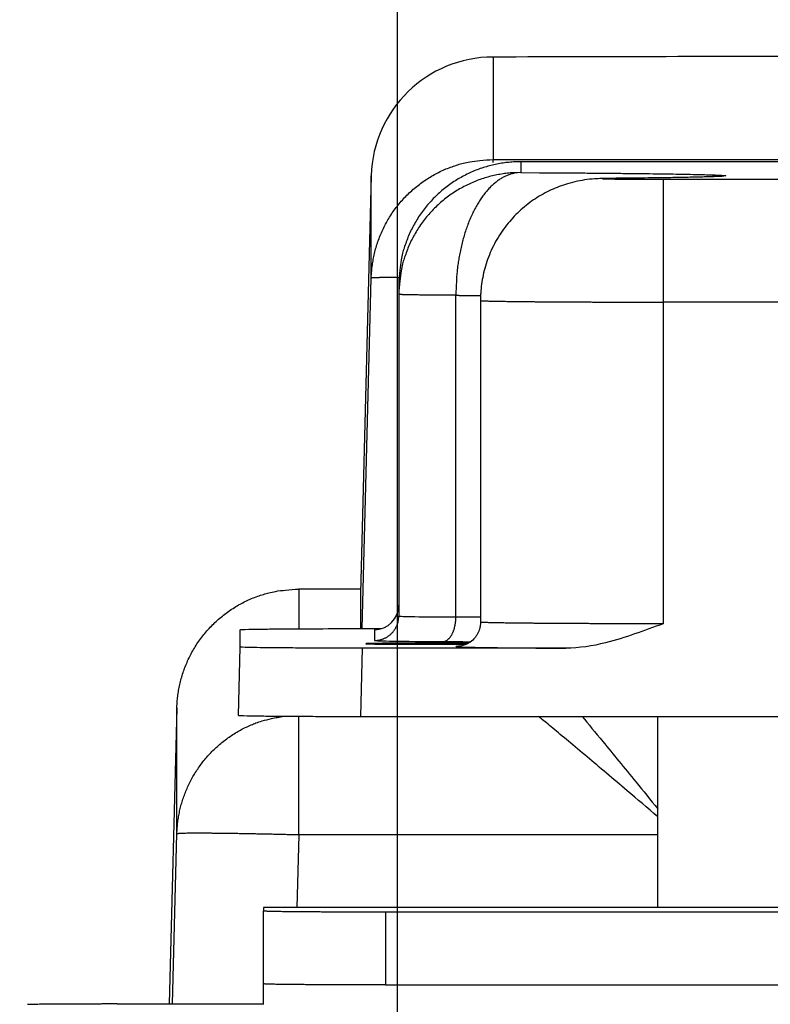
# Model space of a CAD drawing. Extents: x 0 to 420, y 0 to 297.
# Drawn here: x 154 to 157, y 267 to 271 of the extents above; entities that cross this region are included whole.
import ezdxf

# ---------------------------------------------------------------- set-up
doc = ezdxf.new("R2010")
doc.units = 0
doc.header["$MEASUREMENT"] = 0
doc.linetypes.add('HIDDENNEW0', pattern=[4.5, 1.5, -1.5, 1.5])
doc.layers.get('0').update_dxf_attribs({"linetype": 'CONTINUOUS'})
for name, color, linetype in [('226', 7, 'CONTINUOUS'), ('2D_MITAT', 1, 'CONTINUOUS'), ('MUOTOVIIVAT', 40, 'HIDDENNEW0'), ('TANGVIIVATNONDEF', 40, 'HIDDENNEW0')]:
    doc.layers.add(name, color=color, linetype=linetype)
doc.styles.get("Standard").update_dxf_attribs({"font": 'monotxt.shx'})
doc.dimstyles.new('DSTYLE23', dxfattribs={"dimtxt": 18.181818, "dimasz": 2.4, "dimexe": 1.8, "dimexo": 0.6, "dimgap": 1.8, "dimtad": 1, "dimdec": 0, "dimlfac": 9.090909, "dimzin": 3, "dimtxsty": 'STANDARD', "dimcen": 0.09, "dimazin": 3, "dimtp": 1, "dimtm": 1, "dimtfac": 1, "dimtdec": 4, "dimtofl": 0, "dimtmove": 0, "dimatfit": 3, "dimtolj": 1, "dimtzin": 0})

# ---------------------------------------------------------------- blocks, each defined once
blk = doc.blocks.new('_AH1')
at = {"color": 0, "linetype": 'CONTINUOUS'}
for p, q in [((-1, 0.166667), (0, 0)), ((-1, 0.166667), (-1, -0.166667)), ((0, 0), (-1, -0.166667)), ((0, 0), (-1, 0))]:
    blk.add_line(p, q, dxfattribs=at)
blk = doc.blocks.new('*D115')
at = {"layer": '2D_MITAT', "color": 4, "linetype": 'CONTINUOUS'}
for p, q in [((155.21954, 264.19597), (155.21954, 276.68244)), ((229.68954, 264.19597), (229.68954, 276.68244)), ((155.21954, 274.88244), (192.45454, 274.88244)), ((229.68954, 274.88244), (192.45454, 274.88244))]:
    blk.add_line(p, q, dxfattribs=at)
at = {"layer": '2D_MITAT', "color": 4, "xscale": 2.4, "yscale": 2.4, "zscale": 2.4, "rotation": 180}
blk.add_blockref('_AH1', (155.21954, 274.88244), dxfattribs=at)
at = {"layer": '2D_MITAT', "color": 4, "xscale": 2.4, "yscale": 2.4, "zscale": 2.4}
blk.add_blockref('_AH1', (229.68954, 274.88244), dxfattribs=at)
at = {"layer": '2D_MITAT', "color": 4, "linetype": 'CONTINUOUS'}
blk.add_text('677', height=2, rotation=360, dxfattribs=at).set_placement((189.45454, 276.68344))

msp = doc.modelspace()

# ---------------------------------------------------------------- linework, layer by layer
at = {"layer": '226', "color": 18, "linetype": 'CONTINUOUS'}
msp.add_line((155.06005, 268.31715), (155.05198, 268.00916), dxfattribs=at)
at = {"layer": '226', "color": 213, "linetype": 'CONTINUOUS'}
msp.add_line((155.16454, 267.12713), (155.16454, 266.79714), dxfattribs=at)
at = {"layer": 'MUOTOVIIVAT', "color": 18, "linetype": 'CONTINUOUS'}
for p, q in [((178.08842, 270.51258), (155.77516, 270.51258)), ((155.22516, 269.9626), (155.22516, 269.91387)), ((155.22516, 269.91387), (155.22516, 268.46193)), ((155.59379, 269.88629), (155.59379, 268.43434)), ((154.50986, 268.32195), (154.50986, 268.40066)), ((155.06005, 268.40546), (155.1473, 268.40546)), ((154.50179, 268.01396), (154.50986, 268.32195)), ((155.97879, 268.31715), (155.06005, 268.31715)), ((155.05198, 268.00916), (166.24811, 268.00916))]:
    msp.add_line(p, q, dxfattribs=at)
at = {"layer": 'MUOTOVIIVAT', "color": 213, "linetype": 'CONTINUOUS'}
for p, q in [((155.05227, 268.58372), (154.78991, 268.58372)), ((155.05179, 268.56567), (155.05179, 268.40546)), ((154.22402, 268.04811), (154.189, 266.71114)), ((156.39379, 267.59226), (156.39379, 268.00916)), ((156.39379, 267.55606), (156.39379, 267.59226)), ((156.39379, 267.47403), (156.39379, 267.55606)), ((156.39379, 267.14728), (156.39379, 267.47403)), ((230.29454, 267.14728), (154.61454, 267.14728)), ((154.61454, 267.14728), (154.61454, 267.13192)), ((154.61454, 266.80194), (154.61454, 267.13192)), ((155.16454, 267.12713), (229.74454, 267.12713)), ((154.61454, 266.70826), (154.61454, 266.80194)), ((155.16454, 266.79714), (229.74454, 266.79714)), ((153.95454, 266.71114), (154.61454, 266.71114))]:
    msp.add_line(p, q, dxfattribs=at)
for points in [[(167.69728, 270.99819, 0.00003829), (166.93203, 270.99825, 0.00003818), (166.16697, 270.99819, 0.00003795), (165.40257, 270.99802, 0.00003829), (164.63811, 270.99772, 0.00003908), (163.87363, 270.99731, 0.00003806), (163.11351, 270.99678, 0.00003565), (162.35955, 270.99615, 0.00003935), (161.59598, 270.99538, 0.0000469), (160.81772, 270.99445, 0.00003594), (160.0883, 270.99352, 0.00001279), (159.42999, 270.99261, 0.00005055), (158.59317, 270.9912, 0.00008777), (157.31619, 270.98871, 0.00004369), (155.65096, 270.98525, 0.00002339)], [(155.64967, 270.98527), (155.64971, 270.98527, -0.00040332), (155.64975, 270.98527, -0.00040342), (155.6498, 270.98527, -0.00040338), (155.64984, 270.98527, -0.0004032), (155.64988, 270.98527, -0.00040307), (155.64993, 270.98527, -0.00040295), (155.64997, 270.98527, -0.00040284), (155.65001, 270.98527, -0.00040268), (155.65006, 270.98527, -0.00040258), (155.6501, 270.98527, -0.0004025), (155.65014, 270.98527, -0.0004023), (155.65019, 270.98527, -0.00040195), (155.65023, 270.98527, -0.0004021), (155.65027, 270.98527, -0.00040267), (155.65032, 270.98527, -0.00040154), (155.65036, 270.98526, -0.00039894), (155.6504, 270.98526, -0.00040226), (155.65044, 270.98526, -0.00041023), (155.65049, 270.98526, -0.00039846), (155.65053, 270.98526, -0.00037196), (155.65057, 270.98526, -0.00041031), (155.65062, 270.98526, -0.00048876), (155.65066, 270.98526, -0.000371), (155.6507, 270.98526, -0.00012765), (155.65074, 270.98526, -0.00052276), (155.65079, 270.98525, -0.0008988), (155.65086, 270.98525, -0.00043941), (155.65096, 270.98525, -0.00023289)], [(154.61454, 267.13192), (154.61515, 267.13169, 0.2337918), (154.61707, 267.13146, 0.02052677), (154.62037, 267.13123, 0.00713598), (154.62503, 267.13099, 0.00382695), (154.63118, 267.13075, 0.0023017), (154.63881, 267.13051, 0.00155836), (154.64801, 267.13027, 0.00111109), (154.65871, 267.13004, 0.0008512), (154.671, 267.1298, 0.00066499), (154.6848, 267.12957, 0.00054254), (154.70014, 267.12935, 0.00044764), (154.71694, 267.12913, 0.00038099), (154.73518, 267.12892, 0.00032693), (154.75476, 267.12872, 0.00028715), (154.77565, 267.12853, 0.00025296), (154.79769, 267.12834, 0.00022604), (154.82082, 267.12817, 0.0002055), (154.84493, 267.12801, 0.00019061), (154.86995, 267.12787, 0.00017132), (154.89557, 267.12773, 0.00015076), (154.92164, 267.12761, 0.00015271), (154.94858, 267.12751, 0.00016569), (154.97649, 267.12741, 0.00012391), (155.00294, 267.12733, 0.00005263), (155.02704, 267.12727, 0.00015468), (155.05764, 267.12721, 0.00024634), (155.1041, 267.12716, 0.00012272), (155.16454, 267.12712, 0.00006692)], [(155.16454, 266.79713), (155.13833, 266.79714, -0.00011178), (155.11177, 266.79716, -0.00010663), (155.08484, 266.79718, -0.00010604), (155.05764, 266.79723, -0.0001121), (155.03031, 266.79728, -0.00011662), (155.00294, 266.79735, -0.00012108), (154.97566, 266.79743, -0.00012609), (154.94858, 266.79752, -0.00013302), (154.92185, 266.79763, -0.00014051), (154.89557, 266.79775, -0.00014958), (154.86989, 266.79788, -0.00016002), (154.84493, 266.79803, -0.00017248), (154.82083, 266.79819, -0.00018759), (154.79769, 266.79836, -0.00020557), (154.77564, 266.79854, -0.00022727), (154.75476, 266.79873, -0.00025198), (154.73518, 266.79894, -0.00028721), (154.71694, 266.79915, -0.00033301), (154.70014, 266.79937, -0.00038049), (154.6848, 266.79959, -0.00042081), (154.67101, 266.79982, -0.00054673), (154.65871, 266.80005, -0.00079629), (154.64796, 266.8003, -0.00083689), (154.63881, 266.80053, -0.00044055), (154.63135, 266.80074, -0.00161494), (154.62503, 266.801, -0.00571416), (154.61941, 266.80141, -0.00830336), (154.61454, 266.80194, -0.01017666)], [(153.95455, 266.71115), (153.93358, 266.71114, 0.00011171), (153.91234, 266.71113, 0.00010656), (153.89079, 266.7111, 0.00010598), (153.86903, 266.71107, 0.00011203), (153.84716, 266.71103, 0.00011655), (153.82527, 266.71098, 0.00012101), (153.80345, 266.71091, 0.00012601), (153.78178, 266.71084, 0.00013294), (153.76039, 266.71075, 0.00014042), (153.73937, 266.71065, 0.00014949), (153.71883, 266.71055, 0.00015992), (153.69886, 266.71043, 0.00017237), (153.67958, 266.7103, 0.00018747), (153.66106, 266.71016, 0.00020543), (153.64343, 266.71002, 0.00022712), (153.62672, 266.70986, 0.00025182), (153.61106, 266.7097, 0.00028702), (153.59646, 266.70953, 0.0003328), (153.58302, 266.70936, 0.00038025), (153.57075, 266.70918, 0.00042054), (153.55972, 266.709, 0.00054638), (153.54988, 266.70881, 0.00079578)]]:
    msp.add_lwpolyline(points, format="xyb", dxfattribs=at)
at = {"layer": 'MUOTOVIIVAT', "color": 18, "linetype": 'CONTINUOUS'}
for points in [[(155.53944, 268.33954), (155.53025, 268.33959, 0.00011235), (155.52074, 268.33964, 0.00010241), (155.5109, 268.33968, 0.00009796), (155.50071, 268.33972, 0.00009831), (155.49015, 268.33976, 0.00009649), (155.47922, 268.33979, 0.00009569), (155.46794, 268.33983, 0.00009439), (155.45632, 268.33986, 0.00009413), (155.44438, 268.33988, 0.00009326), (155.43215, 268.3399, 0.00009344), (155.41963, 268.33992, 0.00009312), (155.40686, 268.33993, 0.00009373), (155.39385, 268.33994, 0.00009394), (155.38066, 268.33994, 0.00009504), (155.3673, 268.33994, 0.00009585), (155.35382, 268.33993, 0.00009749), (155.34025, 268.33992, 0.00009899), (155.32664, 268.3399, 0.00010126), (155.31303, 268.33988, 0.00010356), (155.29946, 268.33985, 0.0001066), (155.28598, 268.33982, 0.00010988), (155.27264, 268.33977, 0.00011386), (155.25948, 268.33973, 0.00011836), (155.24654, 268.33968, 0.00012356), (155.23388, 268.33962, 0.00012964), (155.22152, 268.33956, 0.00013643), (155.20954, 268.33949, 0.00014461), (155.19793, 268.33942, 0.00015358), (155.18677, 268.33934, 0.00016464), (155.17606, 268.33926, 0.0001767), (155.16585, 268.33918, 0.00019183), (155.15615, 268.33909, 0.00020827), (155.147, 268.339, 0.00022958), (155.1384, 268.3389, 0.00025325), (155.13037, 268.33881, 0.0002835), (155.12291, 268.33871, 0.00031635), (155.11605, 268.33861, 0.00036429), (155.10975, 268.33851, 0.00042427), (155.10406, 268.3384, 0.00048993), (155.09893, 268.3383, 0.00054557), (155.09438, 268.3382, 0.00071155), (155.09037, 268.33809, 0.00103621), (155.0869, 268.33799, 0.00110294), (155.08398, 268.33789, 0.00059724), (155.08161, 268.3378, 0.00212942), (155.07962, 268.33769, 0.00752508), (155.07787, 268.33752, 0.01099899), (155.07635, 268.3373, 0.01369891)], [(155.07635, 268.3373), (155.07653, 268.33721, 0.27899244), (155.07711, 268.33711, 0.0274435), (155.0781, 268.33702, 0.00962433), (155.0795, 268.33692, 0.00517245), (155.08136, 268.33682, 0.00310467), (155.08368, 268.33672, 0.0020983), (155.0865, 268.33662, 0.00149028), (155.08981, 268.33652, 0.00113816), (155.09366, 268.33642, 0.0008838), (155.09803, 268.33632, 0.00071815), (155.10295, 268.33622, 0.00058803), (155.10842, 268.33612, 0.00049817), (155.11445, 268.33602, 0.00042315), (155.12104, 268.33592, 0.00036905), (155.12821, 268.33582, 0.00032206), (155.13592, 268.33573, 0.00028713), (155.14419, 268.33564, 0.00025592), (155.15299, 268.33555, 0.00023214), (155.16233, 268.33546, 0.00021051), (155.17216, 268.33537, 0.00019367), (155.18248, 268.33529, 0.0001782), (155.19326, 268.33522, 0.00016591), (155.20446, 268.33515, 0.00015459), (155.21606, 268.33508, 0.00014542), (155.22802, 268.33501, 0.00013702), (155.2403, 268.33496, 0.00013005), (155.25287, 268.3349, 0.00012377), (155.26567, 268.33485, 0.00011843), (155.27868, 268.33481, 0.00011375), (155.29183, 268.33477, 0.00010965), (155.3051, 268.33474, 0.00010618), (155.31844, 268.33472, 0.00010299), (155.3318, 268.3347, 0.00010056), (155.34514, 268.33468, 0.00009828), (155.35843, 268.33467, 0.00009645), (155.37162, 268.33466, 0.00009428), (155.38468, 268.33466, 0.00009385), (155.39758, 268.33467, 0.00009401), (155.41029, 268.33468, 0.00009165), (155.42275, 268.33469, 0.00008624), (155.43489, 268.33471, 0.00009304), (155.44691, 268.33473, 0.00010747), (155.45886, 268.33476, 0.00008655), (155.4699, 268.33479, 0.0000389), (155.47974, 268.33481, 0.00011498), (155.49159, 268.33485, 0.00020049), (155.5088, 268.33492, 0.00010885), (155.53073, 268.33502, 0.00006231)]]:
    msp.add_lwpolyline(points, format="xyb", dxfattribs=at)
at = {"layer": 'MUOTOVIIVAT', "color": 213, "linetype": 'CONTINUOUS'}
msp.add_arc((155.65094, 270.43525), 0.549993, 89.998085, 178.49901, dxfattribs=at)
at = {"layer": 'MUOTOVIIVAT', "color": 18, "linetype": 'CONTINUOUS'}
msp.add_arc((155.11516, 268.51067), 0.110013, 270.00275, 359.99725, dxfattribs=at)
at = {"layer": 'MUOTOVIIVAT', "color": 213, "linetype": 'CONTINUOUS'}
msp.add_open_spline([(155.10114, 270.44966), (155.08469, 269.82167), (155.06824, 269.19367), (155.05178, 268.56567)], degree=3, dxfattribs=at)
at = {"layer": 'MUOTOVIIVAT', "color": 18, "linetype": 'CONTINUOUS'}
for points, knots in [([(156.20635, 270.43784), (156.20511, 270.43783), (156.20325, 270.43781), (156.2008, 270.43778), (156.19807, 270.43775), (156.19447, 270.43771), (156.19007, 270.43766), (156.18576, 270.43761), (156.17946, 270.43753), (156.17142, 270.43741), (156.16201, 270.43726), (156.15314, 270.43709), (156.13907, 270.43674), (156.12271, 270.43645), (156.07623, 270.43291), (156.0305, 270.42515), (155.97577, 270.4113), (155.91124, 270.38689), (155.84012, 270.34732), (155.77469, 270.29686), (155.71562, 270.23512), (155.66588, 270.16334), (155.62806, 270.08385), (155.60398, 270.00218), (155.59609, 269.94416), (155.59434, 269.91144), (155.59392, 269.90024), (155.59379, 269.89186), (155.59378, 269.88629)], [0, 0, 0, 0, 0.00545826, 0.00820003, 0.01095014, 0.0178325, 0.02476501, 0.03174657, 0.03877605, 0.05622679, 0.07394376, 0.09191526, 0.11012377, 0.16311166, 0.21225789, 0.25665384, 0.30174483, 0.38043781, 0.46113015, 0.54303439, 0.6252586, 0.71437032, 0.80161351, 0.8859785, 0.96665522, 0.97506694, 0.98342865, 1, 1, 1, 1]), ([(156.68331, 270.44688), (156.64889, 270.44582), (156.6118, 270.44356), (156.43134, 270.43993), (156.20635, 270.43784)], [0, 0, 0, 0, 0.09165067, 1, 1, 1, 1]), ([(155.59378, 268.43434), (155.59379, 268.43304), (155.59376, 268.43108), (155.59364, 268.42846), (155.59345, 268.42548), (155.59307, 268.42147), (155.59236, 268.41643), (155.5914, 268.41135), (155.58853, 268.39928), (155.58281, 268.38499), (155.57309, 268.36964), (155.56099, 268.35502), (155.5427, 268.33992), (155.5166, 268.32861), (155.50117, 268.32587), (155.49803, 268.32557), (155.49775, 268.32556), (155.50296, 268.3259), (155.50793, 268.3261)], [0, 0, 0, 0, 0.01255486, 0.01889897, 0.0252868, 0.04140698, 0.057785, 0.07440909, 0.09126598, 0.17745723, 0.22185207, 0.26666614, 0.36085148, 0.45210046, 0.54243661, 0.63428856, 0.72536101, 1, 1, 1, 1]), ([(154.50986, 268.40066), (154.50986, 268.40127), (154.53021, 268.40218), (154.59677, 268.40331), (154.66838, 268.40408), (154.75606, 268.4047), (154.8852, 268.40528), (154.99015, 268.40546), (155.06004, 268.40546)], [0, 0, 0, 0, 0.0018823442, 0.0028924092, 0.003923956, 0.004955483, 0.005965516, 0.0078478838, 0.0078478838, 0.0078478838, 0.0078478838]), ([(156.4188, 268.42715), (156.3322, 268.39733), (156.19054, 268.34131), (156.0392, 268.31715), (155.97879, 268.31714)], [0, 0, 0, 0, 0.002498204, 0.004144461, 0.004144461, 0.004144461, 0.004144461]), ([(155.06004, 268.31714), (154.99015, 268.31715), (154.8852, 268.31732), (154.75606, 268.3179), (154.66838, 268.31853), (154.59677, 268.31929), (154.53021, 268.32042), (154.50986, 268.32134), (154.50986, 268.32194)], [0, 0, 0, 0, 0.0018823678, 0.0028924009, 0.0039239279, 0.0049554746, 0.0059655396, 0.0078478838, 0.0078478838, 0.0078478838, 0.0078478838]), ([(154.50178, 268.01396), (154.50179, 268.01335), (154.52214, 268.01243), (154.5887, 268.0113), (154.66031, 268.01054), (154.74799, 268.00992), (154.87713, 268.00933), (154.98209, 268.00916), (155.05198, 268.00916)], [0, 0, 0, 0, 0.0018823442, 0.0028924092, 0.003923956, 0.004955483, 0.005965516, 0.0078478838, 0.0078478838, 0.0078478838, 0.0078478838])]:
    msp.add_open_spline(points, degree=3, knots=knots, dxfattribs=at)
at = {"layer": 'TANGVIIVATNONDEF', "color": 213, "linetype": 'CONTINUOUS'}
for p, q in [((155.65095, 270.98525), (155.65095, 270.52284)), ((155.65095, 270.52284), (178.21264, 270.52284)), ((155.65095, 270.50996), (155.65095, 270.52284)), ((155.10114, 269.98726), (155.10114, 270.44967)), ((155.05972, 268.40546), (155.10114, 269.98726)), ((155.05227, 268.58369), (154.77383, 268.58369)), ((154.77383, 268.58369), (154.77383, 268.40476)), ((154.22402, 267.47883), (154.22402, 268.04811)), ((154.77383, 267.47403), (154.77383, 268.00982)), ((154.20392, 266.71114), (154.22402, 267.47883)), ((154.77383, 267.47403), (154.76528, 267.14728)), ((156.39379, 267.47403), (154.77383, 267.47403))]:
    msp.add_line(p, q, dxfattribs=at)
at = {"layer": 'TANGVIIVATNONDEF', "color": 18, "linetype": 'CONTINUOUS'}
for p, q in [((155.77516, 270.51258), (155.77516, 270.46385)), ((156.41879, 270.43386), (177.4448, 270.43386)), ((156.41879, 270.43386), (156.41879, 269.87909)), ((177.4448, 269.87909), (156.41879, 269.87909)), ((156.41879, 269.87909), (156.41879, 268.42714)), ((155.11516, 268.40066), (155.11516, 268.35193))]:
    msp.add_line(p, q, dxfattribs=at)
at = {"layer": 'TANGVIIVATNONDEF', "color": 213, "linetype": 'CONTINUOUS'}
for points in [[(155.10114, 269.98726), (155.10241, 270.01309, -0.01259845), (155.10497, 270.03921, -0.01198266), (155.10886, 270.06567, -0.01180846), (155.11408, 270.09233, -0.01229151), (155.12076, 270.11909, -0.01251962), (155.12886, 270.14584, -0.01266705), (155.13847, 270.17247, -0.01276333), (155.14954, 270.19887, -0.01296001), (155.16212, 270.2249, -0.01306429), (155.17615, 270.25046, -0.01320116), (155.19166, 270.2754, -0.0132695), (155.20856, 270.29964, -0.01336187), (155.22684, 270.32301, -0.0134134), (155.24639, 270.34545, -0.01348017), (155.26718, 270.3668, -0.01346983), (155.28907, 270.38702, -0.0134067), (155.312, 270.40598, -0.01348017), (155.33585, 270.42364, -0.01364572), (155.36057, 270.4399, -0.01329737), (155.38586, 270.45475, -0.01249318), (155.41157, 270.46809, -0.01344625), (155.43813, 270.48, -0.01546825), (155.46563, 270.49041, -0.01216031), (155.49168, 270.49928, -0.00526514), (155.51541, 270.50652, -0.01594154), (155.54556, 270.51265, -0.02668662), (155.59135, 270.51811, -0.01365269), (155.65094, 270.52284, -0.00749652)], [(155.23013, 269.98935), (155.22152, 269.98943, 0.0002558), (155.21318, 269.9895, 0.00027394), (155.20512, 269.98956, 0.00029301), (155.19735, 269.98961, 0.00031202), (155.18988, 269.98964, 0.00033512), (155.1827, 269.98967, 0.00035985), (155.17582, 269.98968, 0.00038944), (155.16924, 269.98969, 0.00042109), (155.16298, 269.98968, 0.00045962), (155.15702, 269.98966, 0.00050135), (155.15137, 269.98963, 0.00055261), (155.14603, 269.98959, 0.00060865), (155.141, 269.98953, 0.00067949), (155.13628, 269.98947, 0.00075938), (155.13188, 269.9894, 0.00085829), (155.12777, 269.98932, 0.00096733), (155.12398, 269.98922, 0.00112382), (155.1205, 269.98912, 0.00132535), (155.11731, 269.98901, 0.0015324), (155.11443, 269.98889, 0.0017027), (155.11184, 269.98876, 0.00225328), (155.10954, 269.98862, 0.00336493), (155.10753, 269.98847, 0.00349018), (155.10581, 269.98833, 0.00162597), (155.1044, 269.98819, 0.00683821), (155.1032, 269.988, 0.02457366), (155.10211, 269.98768, 0.0329412), (155.10114, 269.98726, 0.03514665)], [(154.22402, 268.04812), (154.22529, 268.07395, -0.01259871), (154.22785, 268.10008, -0.01198288), (154.23174, 268.12653, -0.01180864), (154.23696, 268.15319, -0.01229167), (154.24364, 268.17995, -0.01251974), (154.25174, 268.2067, -0.01266713), (154.26135, 268.23333, -0.01276336), (154.27242, 268.25973, -0.01296), (154.285, 268.28576, -0.01306424), (154.29903, 268.31132, -0.01320106), (154.31454, 268.33626, -0.01326936), (154.33144, 268.3605, -0.01336168), (154.34972, 268.38387, -0.01341316), (154.36927, 268.40631, -0.01347989), (154.39006, 268.42766, -0.01346952), (154.41195, 268.44788, -0.01340636), (154.43488, 268.46684, -0.01347979), (154.45873, 268.4845, -0.01364531), (154.48345, 268.50076, -0.01329696), (154.50874, 268.51561, -0.01249277), (154.53445, 268.52895, -0.01344581), (154.56101, 268.54086, -0.01546774), (154.58851, 268.55127, -0.01215991), (154.61456, 268.56014, -0.00526497), (154.63829, 268.56738, -0.01594102), (154.66844, 268.57352, -0.02668579), (154.71423, 268.57897, -0.0136523), (154.77382, 268.58371, -0.00749632)], [(154.22402, 267.47883), (154.22513, 267.5024, -0.01143852), (154.22732, 267.52624, -0.01091472), (154.2306, 267.55036, -0.01077095), (154.23499, 267.57467, -0.01117699), (154.24058, 267.5991, -0.01136995), (154.24735, 267.62355, -0.01149814), (154.25537, 267.64795, -0.01158363), (154.2646, 267.67222, -0.01175619), (154.27509, 267.69626, -0.01185054), (154.28681, 267.71998, -0.01197792), (154.29978, 267.74327, -0.01204454), (154.31393, 267.76607, -0.01213835), (154.32929, 267.78825, -0.01219498), (154.34577, 267.80976, -0.01227565), (154.36336, 267.83047, -0.0122782), (154.38196, 267.85034, -0.01224278), (154.40154, 267.86925, -0.01233438), (154.42202, 267.88718, -0.0125329), (154.44338, 267.90403, -0.01221729), (154.46536, 267.91977, -0.01148115), (154.48786, 267.93429, -0.01243928), (154.51129, 267.94771, -0.01444708), (154.53576, 267.95997, -0.01127495), (154.55906, 267.97075, -0.00466965), (154.58037, 267.97986, -0.01504221), (154.60793, 267.98879, -0.02537573), (154.65041, 267.999, -0.01284943), (154.7061, 268.01022, -0.00698634)], [(154.77382, 267.47402), (154.74763, 267.4747, 0.00022344), (154.7211, 267.47536, 0.00021317), (154.69418, 267.47601, 0.000212), (154.66701, 267.47664, 0.00022411), (154.63969, 267.47725, 0.00023315), (154.61234, 267.47783, 0.00024207), (154.58508, 267.47838, 0.00025208), (154.55803, 267.4789, 0.00026594), (154.53131, 267.47939, 0.00028091), (154.50505, 267.47984, 0.00029905), (154.47939, 267.48024, 0.00031991), (154.45444, 267.4806, 0.00034482), (154.43036, 267.48091, 0.00037502), (154.40723, 267.48118, 0.00041092), (154.3852, 267.48139, 0.00045428), (154.36433, 267.48155, 0.00050363), (154.34476, 267.48166, 0.00057399), (154.32651, 267.48172, 0.00066545), (154.30972, 267.48172, 0.0007602), (154.29438, 267.48168, 0.00084059), (154.28059, 267.48158, 0.00109184), (154.26829, 267.48144, 0.00158964), (154.25753, 267.48123, 0.00166962), (154.24838, 267.48101, 0.00087833), (154.2409, 267.48078, 0.00321833), (154.23457, 267.48042, 0.01134625), (154.22893, 267.47975, 0.01629731), (154.22402, 267.47883, 0.0195673)]]:
    msp.add_lwpolyline(points, format="xyb", dxfattribs=at)
at = {"layer": 'TANGVIIVATNONDEF', "color": 18, "linetype": 'CONTINUOUS'}
for points in [[(155.77517, 270.51259), (155.74896, 270.51198, 0.01280245), (155.7224, 270.51005, 0.01215545), (155.69547, 270.50676, 0.01197349), (155.66827, 270.5021, 0.01248012), (155.64093, 270.49594, 0.01271913), (155.61357, 270.48831, 0.01287481), (155.58629, 270.47912, 0.01297639), (155.55921, 270.46842, 0.01318364), (155.53247, 270.45613, 0.01329347), (155.50619, 270.44233, 0.01343808), (155.48052, 270.42698, 0.01351039), (155.45556, 270.41019, 0.01360837), (155.43146, 270.39194, 0.01366253), (155.40831, 270.37237, 0.0137324), (155.38627, 270.35148, 0.0137228), (155.36539, 270.32944, 0.0136592), (155.34581, 270.30631, 0.01373276), (155.32756, 270.2822, 0.01389777), (155.31077, 270.25719, 0.01354411), (155.29542, 270.23157, 0.01272682), (155.28164, 270.2055, 0.01368684), (155.26934, 270.17855, 0.01572626), (155.25859, 270.15065, 0.01237665), (155.24944, 270.1242, 0.00539234), (155.24198, 270.1001, 0.0161864), (155.23565, 270.0695, 0.02706841), (155.23004, 270.02305, 0.01386904), (155.22517, 269.96261, 0.00762501)], [(155.77517, 270.46386), (155.74896, 270.46325, 0.01280257), (155.7224, 270.46132, 0.01215556), (155.69547, 270.45803, 0.01197362), (155.66827, 270.45337, 0.01248026), (155.64093, 270.44721, 0.01271927), (155.61357, 270.43958, 0.01287496), (155.58629, 270.43039, 0.01297654), (155.55921, 270.41969, 0.0131838), (155.53247, 270.4074, 0.01329363), (155.50619, 270.3936, 0.01343824), (155.48052, 270.37826, 0.01351054), (155.45556, 270.36146, 0.01360852), (155.43146, 270.34322, 0.01366267), (155.40831, 270.32364, 0.01373253), (155.38627, 270.30276, 0.01372293), (155.36539, 270.28072, 0.01365931), (155.34581, 270.25758, 0.01373286), (155.32756, 270.23347, 0.01389785), (155.31077, 270.20846, 0.01354417), (155.29542, 270.18284, 0.01272687), (155.28164, 270.15677, 0.01368687), (155.26934, 270.12983, 0.01572628), (155.25859, 270.10192, 0.01237665), (155.24944, 270.07547, 0.00539233), (155.24198, 270.05137, 0.01618636), (155.23565, 270.02077, 0.02706829), (155.23004, 269.97432, 0.01386895), (155.22517, 269.91388, 0.00762495)], [(155.77517, 270.46386), (155.76122, 270.46305, 0.02399791), (155.7471, 270.46093, 0.02246173), (155.73277, 270.45744, 0.02156424), (155.7183, 270.45258, 0.02169937), (155.70375, 270.44622, 0.0210905), (155.6892, 270.43839, 0.02022936), (155.67468, 270.429, 0.01914493), (155.66028, 270.41809, 0.01821854), (155.64605, 270.40561, 0.01709624), (155.63207, 270.39162, 0.01610138), (155.61841, 270.37608, 0.0150287), (155.60513, 270.3591, 0.01410698), (155.59231, 270.34068, 0.01318162), (155.58, 270.32093, 0.01239741), (155.56827, 270.29988, 0.01159645), (155.55716, 270.27769, 0.01087551), (155.54674, 270.25441, 0.01031794), (155.53704, 270.23017, 0.00991188), (155.5281, 270.20503, 0.00918993), (155.51994, 270.1793, 0.00828482), (155.5126, 270.15313, 0.00857235), (155.50606, 270.12609, 0.00948675), (155.50034, 270.09811, 0.00721679), (155.49547, 270.07159, 0.00309127), (155.4915, 270.04744, 0.00914785), (155.48814, 270.01679, 0.01480225), (155.48515, 269.97029, 0.00744359), (155.48256, 269.90982, 0.00407075)], [(155.77517, 270.46386), (155.85995, 270.46337, -0.00017639), (155.94315, 270.46283, -0.00017857), (156.02478, 270.46224, -0.00019068), (156.10436, 270.4616, -0.00021965), (156.18109, 270.4609, -0.00025094), (156.25456, 270.46016, -0.0002874), (156.32408, 270.45938, -0.00033471), (156.38928, 270.45854, -0.00039907), (156.44941, 270.45767, -0.00048641), (156.50417, 270.45675, -0.00060721), (156.55286, 270.4558, -0.00078825), (156.59531, 270.45481, -0.00106211), (156.63087, 270.4538, -0.00153862), (156.65954, 270.45277, -0.00240165), (156.68079, 270.45173, -0.00439889), (156.69482, 270.45067, -0.01012168), (156.70124, 270.44961, -0.0503744), (156.70033, 270.44856), (156.69184, 270.44751, -0.02726884), (156.67662, 270.44647, -0.00764522), (156.65476, 270.44546, -0.00384238), (156.62547, 270.44447, -0.00245096), (156.58841, 270.44348, -0.0012242), (156.5497, 270.44258, -0.00044325), (156.51147, 270.44177, -0.00105125), (156.45285, 270.44083, -0.00113649), (156.35143, 270.4395, -0.00043129), (156.21184, 270.43784, -0.00021031)], [(156.21184, 270.43784), (156.20414, 270.43776, 0.00024029), (156.19677, 270.43767, 0.0002602), (156.18976, 270.43759, 0.00029117), (156.18313, 270.4375, 0.0003407), (156.17694, 270.4374, 0.00040235), (156.17119, 270.4373, 0.00047787), (156.16594, 270.4372, 0.00058277), (156.16119, 270.4371, 0.00072673), (156.15698, 270.437, 0.00094174), (156.15332, 270.43689, 0.00125891), (156.15025, 270.43678, 0.00180027), (156.14776, 270.43667, 0.00274482), (156.14587, 270.43656, 0.00483158), (156.14458, 270.43644, 0.01030533), (156.14391, 270.43633, 0.03864731), (156.14384, 270.43622), (156.14437, 270.43611, 0.05972479), (156.14549, 270.436, 0.01329324), (156.14719, 270.43589, 0.00556554), (156.14944, 270.43578, 0.00310666), (156.15225, 270.43567, 0.00196052), (156.15556, 270.43557, 0.00136808), (156.15938, 270.43547, 0.00099765), (156.16365, 270.43537, 0.00076275), (156.16837, 270.43527, 0.00061631), (156.17356, 270.43518, 0.00050917), (156.17929, 270.43509, 0.0004232), (156.18555, 270.43499, 0.00037121), (156.19235, 270.4349, 0.0003242), (156.19967, 270.43481, 0.00028746), (156.20752, 270.43473, 0.00025544), (156.21587, 270.43464, 0.00023136), (156.22471, 270.43456, 0.00020978), (156.234, 270.43449, 0.00019296), (156.24375, 270.43441, 0.00017705), (156.2539, 270.43434, 0.00016387), (156.26443, 270.43428, 0.00015386), (156.27532, 270.43421, 0.00014707), (156.28654, 270.43416, 0.00013511), (156.29798, 270.43411, 0.00012094), (156.30959, 270.43406, 0.00012574), (156.32158, 270.43402, 0.00014048), (156.33401, 270.43398, 0.00010492), (156.34579, 270.43395, 0.0000415), (156.35652, 270.43392, 0.00013645), (156.37027, 270.4339, 0.00022207), (156.39131, 270.43388, 0.00010928), (156.4188, 270.43386, 0.0000587)], [(156.20635, 270.43784), (156.20654, 270.43784, -0.00017506), (156.20672, 270.43784, -0.00017515), (156.2069, 270.43784, -0.00017516), (156.20709, 270.43784, -0.00017507), (156.20727, 270.43785, -0.00017502), (156.20745, 270.43785, -0.00017497), (156.20764, 270.43785, -0.00017493), (156.20782, 270.43785, -0.00017487), (156.208, 270.43785, -0.00017484), (156.20819, 270.43785, -0.00017481), (156.20837, 270.43785, -0.00017473), (156.20855, 270.43785, -0.00017459), (156.20874, 270.43785, -0.00017467), (156.20892, 270.43785, -0.00017493), (156.2091, 270.43785, -0.00017445), (156.20928, 270.43785, -0.00017334), (156.20947, 270.43785, -0.00017479), (156.20965, 270.43785, -0.00017826), (156.20983, 270.43785, -0.00017317), (156.21002, 270.43785, -0.00016168), (156.2102, 270.43785, -0.00017835), (156.21038, 270.43785, -0.00021245), (156.21057, 270.43785, -0.00016132), (156.21075, 270.43785, -0.00005557), (156.21091, 270.43785, -0.00022728), (156.21111, 270.43784, -0.00039086), (156.21143, 270.43784, -0.00019118), (156.21184, 270.43784, -0.00010136)], [(155.48256, 269.90982), (155.46762, 269.9099, -0.00010354), (155.45292, 269.90999, -0.00010591), (155.43845, 269.91009, -0.00011038), (155.42424, 269.91019, -0.00011804), (155.41033, 269.91029, -0.0001259), (155.39675, 269.9104, -0.00013405), (155.38353, 269.91051, -0.00014349), (155.37069, 269.91063, -0.00015442), (155.35827, 269.91075, -0.00016704), (155.34628, 269.91087, -0.00018127), (155.33476, 269.911, -0.00019811), (155.32373, 269.91114, -0.00021723), (155.31322, 269.91127, -0.00024071), (155.30323, 269.91141, -0.00026797), (155.2938, 269.91156, -0.00030084), (155.28493, 269.9117, -0.00033786), (155.27666, 269.91185, -0.00039046), (155.26897, 269.912, -0.00045948), (155.2619, 269.91215, -0.00052852), (155.25544, 269.91231, -0.00058545), (155.24962, 269.91246, -0.00077398), (155.24441, 269.91262, -0.00115747), (155.23982, 269.91278, -0.00119565), (155.23589, 269.91293, -0.00054949), (155.23265, 269.91307, -0.00235299), (155.22988, 269.91325, -0.0086059), (155.22738, 269.91352, -0.01217397), (155.22517, 269.91388, -0.01414233)], [(155.48256, 269.90982), (155.48632, 269.9098, -0.0000083), (155.49008, 269.90978, -0.0000083), (155.49384, 269.90976, -0.00000832), (155.4976, 269.90973, -0.00000838), (155.50135, 269.90971, -0.00000843), (155.50511, 269.90969, -0.00000848), (155.50886, 269.90967, -0.00000852), (155.51261, 269.90965, -0.00000857), (155.51635, 269.90962, -0.00000862), (155.52009, 269.9096, -0.00000867), (155.52383, 269.90958, -0.00000871), (155.52757, 269.90956, -0.00000876), (155.5313, 269.90953, -0.00000882), (155.53504, 269.90951, -0.00000888), (155.53876, 269.90949, -0.00000891), (155.54249, 269.90947, -0.00000891), (155.54621, 269.90944, -0.00000904), (155.54993, 269.90942, -0.00000928), (155.55365, 269.9094, -0.00000906), (155.55736, 269.90937, -0.0000085), (155.56103, 269.90935, -0.00000945), (155.56477, 269.90933, -0.00001137), (155.56858, 269.9093, -0.00000866), (155.57217, 269.90928, -0.00000291), (155.5754, 269.90926, -0.00001236), (155.57955, 269.90923, -0.00002152), (155.58592, 269.90919, -0.00001057), (155.59427, 269.90913, -0.0000056)], [(155.59378, 269.88629), (155.59422, 269.88606, 0.2244996), (155.59549, 269.88583, 0.0303371), (155.59761, 269.8856, 0.0107491), (155.60054, 269.88537, 0.0055474), (155.6043, 269.88514, 0.00333322), (155.60884, 269.88492, 0.0022554), (155.61417, 269.8847, 0.00161046), (155.62023, 269.88448, 0.0012185), (155.62704, 269.88426, 0.00095043), (155.63455, 269.88405, 0.00076786), (155.64276, 269.88384, 0.00062794), (155.6516, 269.88364, 0.00052497), (155.66106, 269.88344, 0.00045073), (155.67116, 269.88324, 0.00039007), (155.68198, 269.88305, 0.00034088), (155.69353, 269.88285, 0.00030712), (155.70586, 269.88266, 0.00027508), (155.71895, 269.88247, 0.00025059), (155.73281, 269.88229, 0.00022796), (155.7474, 269.8821, 0.00020967), (155.76275, 269.88192, 0.00019258), (155.77883, 269.88174, 0.00017889), (155.79563, 269.88157, 0.00016592), (155.81313, 269.8814, 0.0001553), (155.83133, 269.88123, 0.0001452), (155.85019, 269.88107, 0.00013686), (155.8697, 269.88091, 0.00012889), (155.88981, 269.88076, 0.00012221), (155.91053, 269.88062, 0.00011585), (155.9318, 269.88048, 0.00011047), (155.95361, 269.88034, 0.00010532), (155.9759, 269.88021, 0.00010087), (155.99867, 269.88009, 0.00009677), (156.02185, 269.87998, 0.00009328), (156.04544, 269.87987, 0.00008968), (156.06936, 269.87977, 0.00008621), (156.09359, 269.87967, 0.0000841), (156.11811, 269.87958, 0.00008304), (156.1429, 269.8795, 0.00007867), (156.16777, 269.87943, 0.00007206), (156.19265, 269.87937, 0.00007695), (156.21803, 269.87931, 0.00008833), (156.24407, 269.87926, 0.00006698), (156.26857, 269.87921, 0.00002573), (156.29076, 269.87917, 0.00008972), (156.31907, 269.87914, 0.00014962), (156.36234, 269.87912, 0.00007394), (156.4188, 269.87909, 0.00003975)], [(155.11516, 268.35193), (155.1204, 268.35205, 0.01280292), (155.12571, 268.35244, 0.01215576), (155.1311, 268.35309, 0.01197368), (155.13654, 268.35403, 0.01248018), (155.14201, 268.35526, 0.01271904), (155.14748, 268.35678, 0.01287458), (155.15294, 268.35862, 0.01297601), (155.15835, 268.36076, 0.01318311), (155.1637, 268.36322, 0.01329278), (155.16896, 268.36598, 0.01343726), (155.17409, 268.36905, 0.01350943), (155.17908, 268.37241, 0.01360728), (155.1839, 268.37606, 0.01366133), (155.18853, 268.37998, 0.0137311), (155.19294, 268.38415, 0.01372142), (155.19712, 268.38856, 0.01365777), (155.20104, 268.39319, 0.01373128), (155.20469, 268.39801, 0.01389624), (155.20804, 268.40301, 0.0135426), (155.21111, 268.40814, 0.01272542), (155.21387, 268.41335, 0.01368536), (155.21633, 268.41874, 0.01572462), (155.21848, 268.42432, 0.01237542), (155.22031, 268.42962, 0.00539182), (155.2218, 268.43443, 0.01618491), (155.22307, 268.44056, 0.02706627), (155.22419, 268.44985, 0.01386814), (155.22517, 268.46193, 0.00762457)], [(155.42404, 268.34706), (155.42683, 268.34722, 0.02400308), (155.42966, 268.34765, 0.022467), (155.43252, 268.34835, 0.02156954), (155.43542, 268.34932, 0.02170478), (155.43833, 268.35059, 0.02109566), (155.44124, 268.35216, 0.0202341), (155.44414, 268.35403, 0.01914909), (155.44702, 268.35622, 0.01822213), (155.44986, 268.35871, 0.0170992), (155.45266, 268.36151, 0.01610377), (155.45539, 268.36462, 0.01503053), (155.45805, 268.36801, 0.01410834), (155.46061, 268.3717, 0.01318255), (155.46307, 268.37565, 0.01239798), (155.46542, 268.37986, 0.01159669), (155.46764, 268.3843, 0.0108755), (155.46972, 268.38895, 0.01031771), (155.47167, 268.3938, 0.00991147), (155.47345, 268.39883, 0.00918936), (155.47508, 268.40398, 0.00828417), (155.47655, 268.40921, 0.00857155), (155.47786, 268.41462, 0.00948571), (155.479, 268.42022, 0.00721588), (155.47998, 268.42552, 0.00309085), (155.48077, 268.43035, 0.00914655), (155.48144, 268.43648, 0.01479985), (155.48204, 268.44578, 0.00744226), (155.48256, 268.45788, 0.00406999)], [(155.59379, 268.45719), (155.59013, 268.45721, 0.00000955), (155.58647, 268.45724, 0.00000954), (155.58281, 268.45726, 0.0000095), (155.57914, 268.45729, 0.00000943), (155.57546, 268.45731, 0.00000937), (155.57178, 268.45734, 0.00000931), (155.5681, 268.45736, 0.00000926), (155.56442, 268.45738, 0.0000092), (155.56073, 268.45741, 0.00000915), (155.55704, 268.45743, 0.00000909), (155.55334, 268.45745, 0.00000904), (155.54964, 268.45748, 0.00000898), (155.54594, 268.4575, 0.00000894), (155.54223, 268.45752, 0.0000089), (155.53852, 268.45755, 0.00000883), (155.53481, 268.45757, 0.00000872), (155.5311, 268.45759, 0.00000875), (155.52738, 268.45761, 0.00000887), (155.52365, 268.45764, 0.00000857), (155.51993, 268.45766, 0.00000797), (155.51624, 268.45768, 0.00000874), (155.51248, 268.4577, 0.00001032), (155.50863, 268.45773, 0.00000782), (155.50501, 268.45775, 0.00000274), (155.50174, 268.45777, 0.0000109), (155.49754, 268.45779, 0.00001856), (155.49105, 268.45783, 0.00000905), (155.48256, 268.45788, 0.0000048)], [(156.4188, 268.42715), (156.3941, 268.42715, -0.00006737), (156.36924, 268.42716, -0.00006591), (156.34422, 268.42718, -0.00006571), (156.31907, 268.4272, -0.00006731), (156.29384, 268.42723, -0.00006844), (156.26857, 268.42727, -0.00006946), (156.24329, 268.42731, -0.00007055), (156.21803, 268.42736, -0.00007205), (156.19285, 268.42742, -0.00007354), (156.16777, 268.42749, -0.00007527), (156.14285, 268.42756, -0.00007709), (156.11811, 268.42764, -0.00007919), (156.0936, 268.42773, -0.00008144), (156.06936, 268.42782, -0.00008395), (156.04544, 268.42792, -0.00008672), (156.02185, 268.42803, -0.00008973), (155.99867, 268.42815, -0.00009313), (155.9759, 268.42827, -0.00009676), (155.95361, 268.4284, -0.00010092), (155.9318, 268.42853, -0.00010533), (155.91053, 268.42867, -0.00011046), (155.88981, 268.42882, -0.00011586), (155.8697, 268.42897, -0.00012222), (155.85019, 268.42913, -0.00012889), (155.83133, 268.42929, -0.00013686), (155.81313, 268.42945, -0.00014521), (155.79563, 268.42962, -0.00015531), (155.77883, 268.4298, -0.00016593), (155.76275, 268.42998, -0.00017891), (155.7474, 268.43016, -0.00019262), (155.73281, 268.43034, -0.00020967), (155.71895, 268.43053, -0.00022784), (155.70586, 268.43072, -0.00025063), (155.69353, 268.43091, -0.00027566), (155.68198, 268.4311, -0.00030704), (155.67116, 268.4313, -0.00033838), (155.66106, 268.43149, -0.00039059), (155.6516, 268.43169, -0.00046217), (155.64276, 268.4319, -0.0005232), (155.63455, 268.43211, -0.00057753), (155.62705, 268.43232, -0.00077609), (155.62023, 268.43253, -0.0011861), (155.61414, 268.43276, -0.00118708), (155.60884, 268.43297, -0.00045095), (155.6044, 268.43317, -0.002381), (155.60054, 268.43342, -0.00895368), (155.59699, 268.43382, -0.01228943), (155.59378, 268.43434, -0.01346093)], [(155.42404, 268.34706), (155.42829, 268.34704, -0.00001088), (155.43254, 268.34702, -0.00001087), (155.43678, 268.34699, -0.00001091), (155.44101, 268.34697, -0.00001101), (155.44525, 268.34694, -0.00001109), (155.44948, 268.34692, -0.00001116), (155.45371, 268.34689, -0.00001123), (155.45793, 268.34687, -0.00001131), (155.46215, 268.34684, -0.00001139), (155.46637, 268.34682, -0.00001147), (155.47058, 268.34679, -0.00001155), (155.47479, 268.34677, -0.00001162), (155.479, 268.34674, -0.00001171), (155.4832, 268.34672, -0.00001182), (155.48739, 268.34669, -0.00001187), (155.49158, 268.34666, -0.00001189), (155.49577, 268.34664, -0.00001208), (155.49995, 268.34661, -0.00001242), (155.50414, 268.34658, -0.00001215), (155.5083, 268.34656, -0.00001141), (155.51243, 268.34653, -0.00001271), (155.51663, 268.3465, -0.00001532), (155.52091, 268.34647, -0.00001167), (155.52493, 268.34645, -0.00000391), (155.52856, 268.34642, -0.00001671), (155.53321, 268.34639, -0.00002919), (155.54035, 268.34634, -0.00001436), (155.54969, 268.34628, -0.00000762)], [(155.50794, 268.32619), (155.50261, 268.32597, 0.00128761), (155.49794, 268.32576, 0.00166831), (155.49393, 268.32554, 0.00227441), (155.49057, 268.32533, 0.0032436), (155.4879, 268.32511, 0.00510391), (155.48588, 268.32489, 0.00892578), (155.48455, 268.32467, 0.02024888), (155.48387, 268.32445, 0.07535192), (155.48388, 268.32424, 0.76028577), (155.48453, 268.32402, 0.07945162), (155.48586, 268.3238, 0.01999571), (155.48782, 268.32359, 0.00908882), (155.49044, 268.32337, 0.00507042), (155.49368, 268.32316, 0.00327946), (155.49756, 268.32295, 0.00226759), (155.50203, 268.32274, 0.00167876), (155.50712, 268.32253, 0.00128326), (155.51279, 268.32233, 0.0010207), (155.51903, 268.32213, 0.00082683), (155.52582, 268.32193, 0.00068719), (155.53316, 268.32173, 0.00057889), (155.54101, 268.32153, 0.00049684), (155.54938, 268.32134, 0.00042872), (155.55823, 268.32115, 0.00037397), (155.56755, 268.32097, 0.00033354), (155.57739, 268.32079, 0.00029934), (155.58783, 268.3206, 0.00026821), (155.59885, 268.32042, 0.0002472), (155.61047, 268.32024, 0.00022671), (155.62268, 268.32007, 0.00020937), (155.63549, 268.31989, 0.00019309), (155.64887, 268.31972, 0.00017998), (155.66284, 268.31954, 0.00016757), (155.67739, 268.31937, 0.00015746), (155.69251, 268.31921, 0.00014705), (155.70818, 268.31904, 0.00013794), (155.72441, 268.31888, 0.00013113), (155.74118, 268.31872, 0.00012682), (155.75853, 268.31857, 0.00011657), (155.77629, 268.31842, 0.0001039), (155.79443, 268.31827, 0.00010945), (155.81339, 268.31812, 0.00012409), (155.83334, 268.31798, 0.00008949), (155.85235, 268.31785, 0.00003013), (155.86978, 268.31773, 0.0001203), (155.89302, 268.31759, 0.00019222), (155.92988, 268.31739, 0.00008856), (155.97879, 268.31714, 0.00004562)]]:
    msp.add_lwpolyline(points, format="xyb", dxfattribs=at)
msp.add_open_spline([(155.48256, 268.45788), (155.48256, 268.94185), (155.48256, 269.42583), (155.48256, 269.90982)], degree=3, dxfattribs=at)
for points in [[(155.22517, 268.46193), (155.22516, 268.46149), (155.23204, 268.46106), (155.2578, 268.46025), (155.27551, 268.45989), (155.34272, 268.45886), (155.40668, 268.45828), (155.48256, 268.45788)], [(155.11516, 268.35193), (155.11516, 268.35141), (155.12342, 268.35089), (155.15433, 268.34992), (155.17558, 268.34948), (155.25624, 268.34825), (155.33298, 268.34756), (155.42404, 268.34706)]]:
    msp.add_open_spline(points, degree=3, knots=[2, 2, 2, 2, 3.0432192, 3.0432192, 3.9897703, 3.9897703, 5.8569721, 5.8569721, 5.8569721, 5.8569721], dxfattribs=at)
at = {"layer": 'TANGVIIVATNONDEF', "color": 213, "linetype": 'CONTINUOUS'}
for points, knots in [([(156.3938, 267.55607), (156.34713, 267.59587), (156.23621, 267.6903), (156.0669, 267.83366), (155.93391, 267.94505), (155.87339, 267.99456), (155.85829, 268.00642), (155.85469, 268.00916)], [2.4522485, 2.4522485, 2.4522485, 2.4522485, 3.6401871, 5.3001067, 7.0542955, 7.9679146, 8.3934077, 8.3934077, 8.3934077, 8.3934077]), ([(156.05239, 268.00916), (156.0801, 267.97571), (156.15564, 267.88405), (156.27445, 267.73883), (156.36068, 267.63297), (156.3938, 267.59227)], [4.3839803, 4.3839803, 4.3839803, 4.3839803, 5.6000381, 7.2599577, 8.2795536, 8.2795536, 8.2795536, 8.2795536])]:
    msp.add_open_spline(points, degree=3, knots=knots, dxfattribs=at)

# ---------------------------------------------------------------- dimensions: what is measured, and where the dimension line sits
at = {"layer": '2D_MITAT', "color": 4, "linetype": 'CONTINUOUS'}
dim = msp.add_linear_dim(base=(155.21954, 274.88244), p1=(229.68954, 263.59597), p2=(155.21954, 263.59597), dimstyle='DSTYLE23', override={"dimblk": '_AH1', "dimsah": 0}, dxfattribs=at)
dim.commit()
dim.dimension.update_dxf_attribs({"geometry": '*D115', "text_midpoint": (192.45454, 277.68344), "dimtype": 128})

doc.saveas('drawing.dxf')
